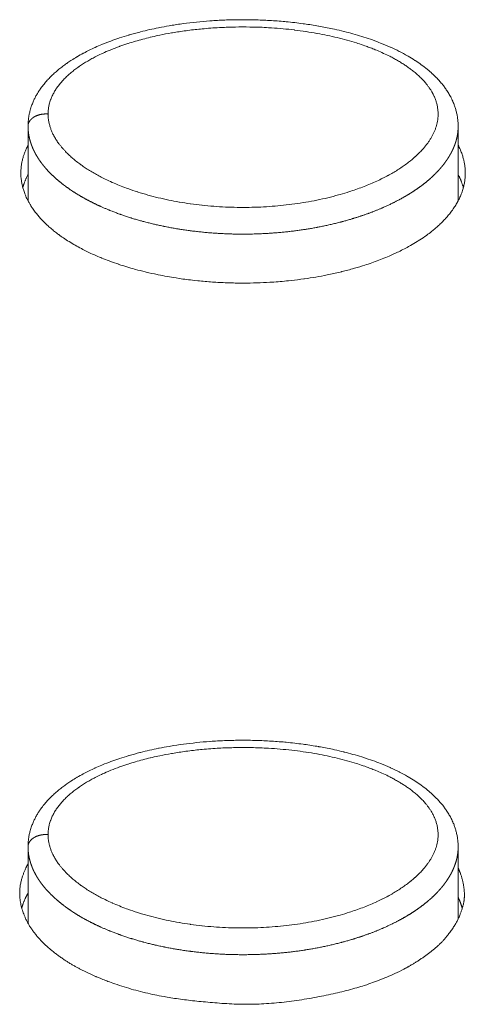
# Model space of a CAD drawing. Units: millimetres. Extents: x -283 to 3357, y -1635 to 3736.
# Drawn here: x 1306 to 1318, y -259 to -232 of the extents above; entities that cross this region are included whole.
import ezdxf

# ---------------------------------------------------------------- set-up
doc = ezdxf.new("R2010")
doc.units = ezdxf.units.MM
doc.header["$LTSCALE"] = 254
doc.layers.add('Visible Edges(A H Standard)', color=7, linetype='Continuous', lineweight=0)
doc.layers.add('Visible Tangent Edges(A H Standard)', color=7, linetype='Continuous', lineweight=0)

msp = doc.modelspace()

# ---------------------------------------------------------------- linework, layer by layer
at = {"layer": 'Visible Edges(A H Standard)', "color": 0, "lineweight": 0}
for p, q in [((1305.874, -237.002), (1305.874, -234.918)), ((1317.874, -237), (1317.874, -234.918)), ((1305.874, -257.168), (1305.874, -255.03)), ((1317.874, -257.05), (1317.874, -255.03))]:
    msp.add_line(p, q, dxfattribs=at)
at = {"layer": 'Visible Edges(A H Standard)', "color": 0, "lineweight": 0, "flags": 128}
for points in [[(1305.874, -234.918), (1305.874, -234.885, -0.030264), (1305.884, -234.739), (1305.887, -234.713, -0.013621), (1305.901, -234.62, -0.013406), (1305.92, -234.529), (1305.926, -234.506, -0.026628), (1305.965, -234.372), (1305.975, -234.346, -0.017077), (1306.016, -234.241), (1306.018, -234.236, -0.013417), (1306.061, -234.144), (1306.061, -234.143, -0.012787), (1306.109, -234.053), (1306.109, -234.053, -0.012143), (1306.161, -233.966, -0.011632), (1306.217, -233.881), (1306.231, -233.861, -0.021283), (1306.323, -233.741), (1306.341, -233.719, -0.014239), (1306.435, -233.611), (1306.438, -233.609, -0.012054), (1306.533, -233.512, -0.011257), (1306.632, -233.419, -0.010456), (1306.735, -233.331), (1306.735, -233.331, -0.00966), (1306.842, -233.247), (1306.842, -233.247, -0.008875), (1306.952, -233.167), (1306.955, -233.165, -0.008933), (1307.073, -233.086), (1307.086, -233.077, -0.011023), (1307.234, -232.986), (1307.244, -232.98, -0.010074), (1307.416, -232.883), (1307.427, -232.877, -0.009069), (1307.582, -232.799, -0.006361), (1307.738, -232.724), (1307.749, -232.719, -0.0098), (1307.931, -232.64), (1307.956, -232.63, -0.008983), (1308.182, -232.542, -0.007883), (1308.412, -232.461), (1308.425, -232.456, -0.009223), (1308.683, -232.375), (1308.699, -232.371, -0.00853), (1308.991, -232.29), (1309.014, -232.284, -0.007892), (1309.264, -232.224, -0.005142), (1309.515, -232.171), (1309.529, -232.168, -0.008467), (1309.811, -232.116), (1309.849, -232.11, -0.008044), (1310.208, -232.055), (1310.208, -232.055, -0.007642), (1310.571, -232.012), (1310.575, -232.012, -0.007702), (1310.947, -231.979), (1310.958, -231.978, -0.008096), (1311.353, -231.956), (1311.36, -231.956, -0.007941), (1311.769, -231.946), (1311.771, -231.946, -0.008046), (1312.185, -231.95), (1312.19, -231.95, -0.008352), (1312.612, -231.967), (1312.615, -231.967, -0.008549), (1313.041, -231.999), (1313.077, -232.002, -0.011368), (1313.548, -232.057), (1313.585, -232.062, -0.008925), (1313.98, -232.123), (1313.987, -232.125, -0.009575), (1314.365, -232.198), (1314.421, -232.21, -0.009508), (1314.685, -232.272), (1314.693, -232.274, -0.004599), (1314.94, -232.339), (1314.94, -232.339, -0.010032), (1315.184, -232.412), (1315.185, -232.412, -0.005356), (1315.426, -232.491, -0.011549), (1315.663, -232.579), (1315.711, -232.598, -0.011795), (1315.978, -232.71), (1315.987, -232.714, -0.011742), (1316.23, -232.83), (1316.235, -232.833, -0.013199), (1316.462, -232.955), (1316.475, -232.963, -0.013469), (1316.668, -233.081), (1316.677, -233.087, -0.012751), (1316.846, -233.203), (1316.846, -233.203, -0.01429), (1317.009, -233.328), (1317.019, -233.337, -0.01582), (1317.153, -233.453), (1317.162, -233.461, -0.012833), (1317.272, -233.569), (1317.285, -233.582, -0.014941), (1317.366, -233.67, -0.007944), (1317.442, -233.762, -0.016979), (1317.514, -233.858), (1317.526, -233.874, -0.01432), (1317.595, -233.978, -0.015169), (1317.658, -234.087), (1317.665, -234.101, -0.021448), (1317.723, -234.22), (1317.729, -234.235, -0.014108), (1317.767, -234.328, -0.014403), (1317.799, -234.424), (1317.799, -234.425, -0.01454), (1317.826, -234.525), (1317.826, -234.525, -0.014815), (1317.848, -234.626), (1317.848, -234.626, -0.015222), (1317.863, -234.729), (1317.864, -234.736, -0.015765), (1317.871, -234.826), (1317.872, -234.833, -0.012253), (1317.874, -234.911), (1317.874, -234.918)], [(1305.674, -236.225), (1305.674, -236.221, -0.008103), (1305.675, -236.18, -0.005571), (1305.676, -236.139), (1305.677, -236.134, -0.010927), (1305.681, -236.084, -0.005386), (1305.686, -236.033), (1305.686, -236.033, -0.010593), (1305.693, -235.983), (1305.695, -235.973, -0.009213), (1305.705, -235.918), (1305.705, -235.916, -0.007702), (1305.716, -235.867, -0.007624), (1305.729, -235.818), (1305.729, -235.817, -0.007546), (1305.742, -235.769), (1305.743, -235.765, -0.007), (1305.756, -235.726, -0.004945), (1305.769, -235.688), (1305.769, -235.687, -0.007354), (1305.784, -235.647, -0.004855), (1305.8, -235.608), (1305.801, -235.604, -0.009315), (1305.821, -235.557), (1305.823, -235.554, -0.006038), (1305.847, -235.503, -0.008378), (1305.872, -235.453), (1305.874, -235.449), (1305.874, -235.449)], [(1317.874, -235.449, -0.018441), (1317.935, -235.575), (1317.938, -235.584, -0.020595), (1317.982, -235.698), (1317.985, -235.706, -0.0155), (1318.016, -235.807), (1318.017, -235.811, -0.016132), (1318.04, -235.907, -0.013799), (1318.057, -236.005), (1318.059, -236.021, -0.026033), (1318.071, -236.146, -0.01373), (1318.073, -236.272), (1318.073, -236.273, -0.02764), (1318.064, -236.399), (1318.06, -236.43, -0.021605), (1318.042, -236.538, -0.013581), (1318.016, -236.644), (1318.014, -236.654, -0.025419), (1317.974, -236.777), (1317.96, -236.813, -0.020768), (1317.912, -236.924, -0.011), (1317.857, -237.032), (1317.854, -237.036, -0.020342), (1317.788, -237.149), (1317.774, -237.17, -0.01585), (1317.692, -237.288), (1317.69, -237.291, -0.013214), (1317.607, -237.397, -0.012069), (1317.518, -237.499), (1317.516, -237.501, -0.012391), (1317.42, -237.602), (1317.396, -237.626, -0.014704), (1317.303, -237.713), (1317.298, -237.717, -0.004809), (1317.21, -237.793, -0.010779), (1317.12, -237.867), (1317.099, -237.883, -0.010851), (1316.962, -237.985), (1316.942, -237.999, -0.014354), (1316.761, -238.119), (1316.731, -238.138, -0.012066), (1316.545, -238.249), (1316.528, -238.258, -0.008109), (1316.373, -238.342, -0.006927), (1316.215, -238.422), (1316.18, -238.439, -0.012793), (1315.948, -238.544), (1315.9, -238.564, -0.007824), (1315.707, -238.642), (1315.706, -238.643, -0.006118), (1315.513, -238.715, -0.00691), (1315.318, -238.782), (1315.273, -238.796, -0.010625), (1314.986, -238.884), (1314.965, -238.89, -0.008165), (1314.631, -238.978), (1314.622, -238.98, -0.010164), (1314.267, -239.06), (1314.224, -239.069, -0.008375), (1313.906, -239.128, -0.006383), (1313.587, -239.178), (1313.571, -239.18, -0.009116), (1313.219, -239.224), (1313.143, -239.232, -0.011276), (1312.675, -239.271), (1312.622, -239.275, -0.007713), (1312.258, -239.291, -0.006776), (1311.893, -239.297), (1311.865, -239.297, -0.009985), (1311.445, -239.29), (1311.422, -239.289, -0.007539), (1311.016, -239.268, -0.009098), (1310.61, -239.233), (1310.511, -239.223, -0.01256), (1310.09, -239.168), (1310.006, -239.155, -0.005821), (1309.754, -239.113, -0.005803), (1309.503, -239.065), (1309.476, -239.059, -0.009093), (1309.173, -238.992), (1309.141, -238.984, -0.007469), (1308.872, -238.915), (1308.849, -238.909, -0.007536), (1308.629, -238.845, -0.005505), (1308.41, -238.775), (1308.405, -238.774, -0.009031), (1308.178, -238.694), (1308.136, -238.679, -0.008585), (1307.929, -238.598), (1307.905, -238.588, -0.006599), (1307.748, -238.521, -0.005958), (1307.592, -238.45, -0.007441), (1307.438, -238.375), (1307.407, -238.359, -0.011165), (1307.234, -238.266, -0.006565), (1307.065, -238.168), (1307.064, -238.167, -0.013414), (1306.897, -238.061), (1306.862, -238.038, -0.01064), (1306.732, -237.946), (1306.723, -237.939, -0.008479), (1306.615, -237.856, -0.009184), (1306.51, -237.769), (1306.51, -237.769, -0.009781), (1306.408, -237.679), (1306.394, -237.666, -0.016795), (1306.272, -237.546), (1306.254, -237.526, -0.01195), (1306.174, -237.438, -0.009862), (1306.099, -237.346), (1306.094, -237.341, -0.016915), (1306.015, -237.233), (1306, -237.211, -0.015042), (1305.94, -237.118), (1305.934, -237.108, -0.01057), (1305.891, -237.033, -0.011213), (1305.851, -236.956), (1305.84, -236.935, -0.024836), (1305.787, -236.811), (1305.782, -236.797, -0.013525), (1305.746, -236.69, -0.018935), (1305.716, -236.581), (1305.713, -236.568, -0.016517), (1305.695, -236.473, -0.013549), (1305.682, -236.377), (1305.68, -236.365, -0.025869), (1305.674, -236.245), (1305.674, -236.228), (1305.674, -236.225)], [(1305.874, -236.267, 0.00351), (1305.861, -236.292), (1305.859, -236.296, 0.006244), (1305.842, -236.331), (1305.839, -236.336, 0.00414), (1305.827, -236.363), (1305.827, -236.364, 0.003585), (1305.816, -236.388, 0.003655), (1305.805, -236.413, 0.003709), (1305.795, -236.437), (1305.793, -236.444, 0.007682), (1305.778, -236.481), (1305.774, -236.492, 0.00665), (1305.762, -236.526), (1305.761, -236.529, 0.003687), (1305.752, -236.556, 0.004859), (1305.743, -236.584), (1305.742, -236.59, 0.007279), (1305.73, -236.629), (1305.729, -236.633), (1305.729, -236.633)], [(1318.019, -236.636), (1318.017, -236.628, 0.009873), (1318.002, -236.578), (1317.999, -236.569, 0.00555), (1317.99, -236.538, 0.00394), (1317.979, -236.508), (1317.978, -236.504, 0.008093), (1317.964, -236.465), (1317.961, -236.458, 0.00437), (1317.95, -236.432), (1317.95, -236.431, 0.003882), (1317.94, -236.406), (1317.94, -236.405, 0.003734), (1317.93, -236.382), (1317.929, -236.382, 0.003222), (1317.919, -236.36, 0.003279), (1317.909, -236.338), (1317.908, -236.336, 0.004072), (1317.896, -236.31), (1317.894, -236.306, 0.005975), (1317.876, -236.271), (1317.874, -236.267), (1317.874, -236.267)], [(1305.874, -255.03), (1305.874, -254.997, -0.030264), (1305.884, -254.851), (1305.887, -254.825, -0.013621), (1305.901, -254.733, -0.013406), (1305.92, -254.641), (1305.926, -254.618, -0.026628), (1305.965, -254.484), (1305.975, -254.458, -0.017077), (1306.016, -254.353), (1306.018, -254.348, -0.013417), (1306.061, -254.256), (1306.061, -254.256, -0.012787), (1306.109, -254.166), (1306.109, -254.165, -0.012143), (1306.161, -254.078, -0.011632), (1306.217, -253.994), (1306.231, -253.973, -0.021283), (1306.323, -253.853), (1306.341, -253.831, -0.014239), (1306.435, -253.724), (1306.438, -253.721, -0.012054), (1306.533, -253.624, -0.011257), (1306.632, -253.532, -0.010456), (1306.735, -253.444), (1306.735, -253.444, -0.00966), (1306.842, -253.36), (1306.842, -253.36, -0.008875), (1306.952, -253.28), (1306.955, -253.278, -0.008933), (1307.073, -253.198), (1307.086, -253.189, -0.011023), (1307.234, -253.098), (1307.244, -253.092, -0.010074), (1307.416, -252.995), (1307.427, -252.99, -0.009069), (1307.582, -252.911, -0.006361), (1307.738, -252.837), (1307.749, -252.831, -0.0098), (1307.931, -252.753), (1307.956, -252.742, -0.008983), (1308.182, -252.654, -0.007883), (1308.412, -252.573), (1308.425, -252.569, -0.009223), (1308.683, -252.488), (1308.699, -252.483, -0.00853), (1308.991, -252.403), (1309.014, -252.397, -0.007892), (1309.264, -252.337, -0.005142), (1309.515, -252.283), (1309.529, -252.28, -0.008467), (1309.811, -252.228), (1309.849, -252.222, -0.008044), (1310.208, -252.168), (1310.208, -252.168, -0.007642), (1310.571, -252.125), (1310.575, -252.124, -0.007702), (1310.947, -252.091), (1310.958, -252.091, -0.008096), (1311.353, -252.069), (1311.36, -252.068, -0.007941), (1311.769, -252.059), (1311.771, -252.058, -0.008046), (1312.185, -252.062), (1312.19, -252.062, -0.008352), (1312.612, -252.079), (1312.615, -252.079, -0.008549), (1313.041, -252.111), (1313.077, -252.115, -0.011368), (1313.548, -252.169), (1313.585, -252.174, -0.008925), (1313.98, -252.236), (1313.987, -252.237, -0.009575), (1314.365, -252.31), (1314.421, -252.322, -0.009508), (1314.685, -252.384), (1314.693, -252.386, -0.004599), (1314.94, -252.451), (1314.94, -252.452, -0.010032), (1315.184, -252.524), (1315.185, -252.524, -0.005356), (1315.426, -252.603, -0.011549), (1315.663, -252.691), (1315.711, -252.71, -0.011795), (1315.978, -252.822), (1315.987, -252.826, -0.011742), (1316.23, -252.942), (1316.235, -252.945, -0.013199), (1316.462, -253.068), (1316.475, -253.075, -0.013469), (1316.668, -253.194), (1316.677, -253.199, -0.012751), (1316.846, -253.315), (1316.846, -253.316, -0.01429), (1317.009, -253.441), (1317.019, -253.449, -0.01582), (1317.153, -253.566), (1317.162, -253.573, -0.012833), (1317.272, -253.682), (1317.285, -253.694, -0.014941), (1317.366, -253.782, -0.007944), (1317.442, -253.874, -0.016979), (1317.514, -253.97), (1317.526, -253.986, -0.01432), (1317.595, -254.091, -0.015169), (1317.658, -254.199), (1317.665, -254.213, -0.021448), (1317.723, -254.333), (1317.729, -254.347, -0.014108), (1317.767, -254.441, -0.014403), (1317.799, -254.536), (1317.799, -254.537, -0.01454), (1317.826, -254.637), (1317.826, -254.637, -0.014815), (1317.848, -254.738), (1317.848, -254.739, -0.015222), (1317.863, -254.841), (1317.864, -254.848, -0.015765), (1317.871, -254.939), (1317.872, -254.945, -0.012253), (1317.874, -255.023), (1317.874, -255.03)]]:
    msp.add_lwpolyline(points, format="xyb", dxfattribs=at)
at = {"layer": 'Visible Edges(A H Standard)', "color": 0, "lineweight": 0}
msp.add_open_spline([(1305.874, -255.507), (1305.743, -255.733), (1305.605, -256.328), (1305.767, -257.041), (1306.249, -257.707), (1306.999, -258.284), (1307.816, -258.686), (1308.2, -258.823), (1308.919, -259.077), (1310.338, -259.337), (1312.41, -259.476), (1314.549, -259.132), (1315.284, -258.893), (1315.679, -258.763), (1316.53, -258.378), (1317.325, -257.817), (1317.736, -257.307), (1317.921, -256.968), (1318.077, -256.453), (1317.987, -255.856), (1317.874, -255.625)], degree=2, knots=[0, 0, 0, 1, 2, 3, 4, 5, 6, 6, 7, 8, 9, 10, 10, 11, 12, 13, 14, 15, 16, 17, 17, 17], dxfattribs=at)
for points in [[(1305.874, -256.325), (1305.81, -256.438), (1305.724, -256.651), (1305.698, -256.747)], [(1317.988, -256.747), (1317.971, -256.685), (1317.917, -256.533), (1317.874, -256.444)]]:
    msp.add_open_spline(points, degree=2, dxfattribs=at)
at = {"layer": 'Visible Tangent Edges(A H Standard)', "color": 0, "lineweight": 0, "flags": 128}
for points in [[(1306.434, -234.579), (1306.434, -234.575, -0.015205), (1306.436, -234.507, -0.014904), (1306.442, -234.44), (1306.444, -234.423, -0.028729), (1306.463, -234.324), (1306.468, -234.303, -0.027753), (1306.505, -234.181), (1306.507, -234.175, -0.022585), (1306.551, -234.069), (1306.552, -234.068, -0.019384), (1306.603, -233.968, -0.017891), (1306.663, -233.872), (1306.663, -233.871, -0.016461), (1306.73, -233.778), (1306.731, -233.777, -0.015139), (1306.805, -233.687), (1306.805, -233.686, -0.013951), (1306.886, -233.599), (1306.886, -233.598, -0.012919), (1306.973, -233.514), (1306.977, -233.51, -0.013424), (1307.076, -233.423), (1307.079, -233.42, -0.010925), (1307.181, -233.339, -0.010042), (1307.286, -233.263), (1307.287, -233.262, -0.009257), (1307.396, -233.189), (1307.397, -233.188, -0.008565), (1307.51, -233.118), (1307.51, -233.118, -0.007962), (1307.627, -233.05), (1307.628, -233.05, -0.007478), (1307.747, -232.986), (1307.764, -232.977, -0.010473), (1307.921, -232.901), (1307.95, -232.887, -0.011639), (1308.168, -232.792), (1308.186, -232.784, -0.010476), (1308.426, -232.692), (1308.439, -232.687, -0.008504), (1308.656, -232.613), (1308.664, -232.611, -0.006869), (1308.869, -232.547, -0.006541), (1309.076, -232.49), (1309.076, -232.49, -0.006216), (1309.286, -232.437), (1309.287, -232.437, -0.005979), (1309.499, -232.389), (1309.553, -232.377, -0.010905), (1309.875, -232.316), (1309.901, -232.312, -0.00738), (1310.276, -232.254), (1310.287, -232.253, -0.01066), (1310.687, -232.206), (1310.728, -232.202, -0.010192), (1311.212, -232.166), (1311.255, -232.164, -0.009878), (1311.658, -232.151, -0.006369), (1312.06, -232.15), (1312.101, -232.15, -0.013259), (1312.584, -232.169), (1312.667, -232.174, -0.006841), (1312.989, -232.199), (1312.99, -232.199, -0.00702), (1313.31, -232.233), (1313.312, -232.234, -0.007255), (1313.628, -232.276), (1313.637, -232.278, -0.007482), (1313.934, -232.327), (1313.942, -232.328, -0.007123), (1314.221, -232.383), (1314.222, -232.383, -0.007627), (1314.498, -232.446), (1314.499, -232.446, -0.008212), (1314.771, -232.517), (1314.773, -232.517, -0.008887), (1315.04, -232.596), (1315.074, -232.607, -0.009706), (1315.27, -232.673), (1315.303, -232.685, -0.005185), (1315.431, -232.732, -0.005357), (1315.558, -232.783), (1315.578, -232.791, -0.009632), (1315.745, -232.863), (1315.794, -232.885, -0.012311), (1315.964, -232.967), (1315.992, -232.982, -0.006751), (1316.102, -233.04), (1316.102, -233.04, -0.007162), (1316.21, -233.101), (1316.21, -233.101, -0.007653), (1316.314, -233.165), (1316.317, -233.167, -0.0082), (1316.413, -233.229, -0.007879), (1316.507, -233.295), (1316.522, -233.305, -0.01391), (1316.622, -233.382), (1316.623, -233.383, -0.007385), (1316.717, -233.462), (1316.718, -233.462, -0.016196), (1316.808, -233.545), (1316.809, -233.546, -0.008674), (1316.893, -233.631), (1316.894, -233.632, -0.019149), (1316.972, -233.72), (1316.985, -233.736, -0.010473), (1317.032, -233.797), (1317.032, -233.798, -0.011015), (1317.077, -233.86), (1317.077, -233.86, -0.011668), (1317.118, -233.924, -0.012187), (1317.156, -233.989), (1317.162, -234, -0.022863), (1317.207, -234.091), (1317.212, -234.103, -0.020319), (1317.249, -234.197), (1317.249, -234.197, -0.02056), (1317.278, -234.294), (1317.278, -234.294, -0.020905), (1317.298, -234.392), (1317.298, -234.392, -0.021273), (1317.31, -234.492, -0.021643), (1317.314, -234.592), (1317.314, -234.594, -0.022017), (1317.309, -234.69), (1317.308, -234.694, -0.020356), (1317.297, -234.78), (1317.296, -234.782, -0.01685), (1317.279, -234.861, -0.016017), (1317.257, -234.939), (1317.257, -234.939, -0.015169), (1317.23, -235.016), (1317.23, -235.017, -0.014325), (1317.198, -235.092), (1317.198, -235.093, -0.013504), (1317.161, -235.168), (1317.161, -235.169, -0.012721), (1317.12, -235.243), (1317.12, -235.243, -0.011986), (1317.074, -235.316), (1317.074, -235.317, -0.011304), (1317.025, -235.388), (1317.024, -235.389, -0.010677), (1316.971, -235.459), (1316.971, -235.46, -0.010229), (1316.914, -235.529), (1316.899, -235.547, -0.018714), (1316.806, -235.648), (1316.79, -235.664, -0.014717), (1316.672, -235.775), (1316.669, -235.778, -0.012763), (1316.551, -235.878), (1316.548, -235.881, -0.010517), (1316.43, -235.971, -0.009765), (1316.309, -236.057), (1316.309, -236.057, -0.009054), (1316.183, -236.139), (1316.183, -236.14, -0.008394), (1316.053, -236.218), (1316.052, -236.218, -0.007772), (1315.919, -236.293), (1315.916, -236.295, -0.007721), (1315.775, -236.368), (1315.767, -236.372, -0.008295), (1315.607, -236.449), (1315.602, -236.452, -0.00778), (1315.428, -236.529), (1315.427, -236.529, -0.007327), (1315.25, -236.601), (1315.249, -236.601, -0.006926), (1315.068, -236.669), (1315.068, -236.669, -0.006626), (1314.884, -236.732), (1314.844, -236.745, -0.011388), (1314.578, -236.826), (1314.538, -236.837, -0.009008), (1314.237, -236.915, -0.008612), (1313.934, -236.982), (1313.933, -236.983, -0.008258), (1313.625, -237.04), (1313.625, -237.04, -0.007958), (1313.314, -237.088), (1313.314, -237.088, -0.00771), (1313.001, -237.126), (1313, -237.126, -0.00751), (1312.686, -237.154), (1312.685, -237.154, -0.007448), (1312.368, -237.174), (1312.365, -237.174, -0.007581), (1312.041, -237.184), (1312.039, -237.184, -0.00758), (1311.711, -237.184), (1311.711, -237.184, -0.007621), (1311.382, -237.174), (1311.382, -237.174, -0.0077), (1311.054, -237.154), (1311.054, -237.154, -0.007822), (1310.728, -237.124), (1310.725, -237.123, -0.007986), (1310.407, -237.084), (1310.4, -237.083, -0.007916), (1310.097, -237.036), (1310.093, -237.035, -0.007863), (1309.799, -236.979), (1309.799, -236.979, -0.00825), (1309.508, -236.914), (1309.507, -236.914, -0.00871), (1309.22, -236.84), (1309.219, -236.84, -0.009248), (1308.937, -236.756), (1308.935, -236.755, -0.00987), (1308.66, -236.662), (1308.623, -236.648, -0.010621), (1308.424, -236.572, -0.005198), (1308.229, -236.489), (1308.225, -236.488, -0.013118), (1308.025, -236.394), (1307.986, -236.375, -0.007157), (1307.852, -236.306), (1307.851, -236.305, -0.00757), (1307.72, -236.232), (1307.719, -236.232, -0.008073), (1307.592, -236.156), (1307.587, -236.153, -0.008646), (1307.471, -236.078, -0.008193), (1307.356, -235.999), (1307.351, -235.995, -0.012234), (1307.229, -235.904), (1307.203, -235.883, -0.013469), (1307.104, -235.8), (1307.103, -235.8, -0.007146), (1307.01, -235.714), (1307.009, -235.714, -0.015672), (1306.921, -235.626), (1306.906, -235.61, -0.008527), (1306.851, -235.549), (1306.851, -235.549, -0.008957), (1306.798, -235.487, -0.009343), (1306.748, -235.423), (1306.736, -235.408, -0.020633), (1306.668, -235.31), (1306.653, -235.286, -0.019704), (1306.596, -235.188), (1306.592, -235.18, -0.015971), (1306.55, -235.095), (1306.55, -235.094, -0.016408), (1306.514, -235.008), (1306.514, -235.007, -0.017018), (1306.485, -234.92), (1306.485, -234.919, -0.017737), (1306.462, -234.831), (1306.462, -234.83, -0.018554), (1306.445, -234.741), (1306.445, -234.735, -0.019474), (1306.436, -234.657), (1306.436, -234.652, -0.015241), (1306.434, -234.585), (1306.434, -234.579)], [(1306.434, -254.691), (1306.434, -254.687, -0.015205), (1306.436, -254.62, -0.014904), (1306.442, -254.553), (1306.444, -254.536, -0.028729), (1306.463, -254.436), (1306.468, -254.415, -0.027753), (1306.505, -254.293), (1306.507, -254.287, -0.022585), (1306.551, -254.181), (1306.552, -254.18, -0.019384), (1306.603, -254.08, -0.017891), (1306.663, -253.984), (1306.663, -253.983, -0.016461), (1306.73, -253.89), (1306.731, -253.89, -0.015139), (1306.805, -253.799), (1306.805, -253.798, -0.013951), (1306.886, -253.711), (1306.886, -253.71, -0.012919), (1306.973, -253.626), (1306.977, -253.622, -0.013424), (1307.076, -253.535), (1307.079, -253.532, -0.010925), (1307.181, -253.452, -0.010042), (1307.286, -253.375), (1307.287, -253.375, -0.009257), (1307.396, -253.301), (1307.397, -253.301, -0.008565), (1307.51, -253.23), (1307.51, -253.23, -0.007962), (1307.627, -253.163), (1307.628, -253.162, -0.007478), (1307.747, -253.098), (1307.764, -253.09, -0.010473), (1307.921, -253.013), (1307.95, -252.999, -0.011639), (1308.168, -252.904), (1308.186, -252.897, -0.010476), (1308.426, -252.804), (1308.439, -252.8, -0.008504), (1308.656, -252.725), (1308.664, -252.723, -0.006869), (1308.869, -252.66, -0.006541), (1309.076, -252.602), (1309.076, -252.602, -0.006216), (1309.286, -252.549), (1309.287, -252.549, -0.005979), (1309.499, -252.501), (1309.553, -252.489, -0.010905), (1309.875, -252.428), (1309.901, -252.424, -0.00738), (1310.276, -252.366), (1310.287, -252.365, -0.01066), (1310.687, -252.318), (1310.728, -252.315, -0.010192), (1311.212, -252.279), (1311.255, -252.276, -0.009878), (1311.658, -252.263, -0.006369), (1312.06, -252.262), (1312.101, -252.263, -0.013259), (1312.584, -252.281), (1312.667, -252.286, -0.006841), (1312.989, -252.312), (1312.99, -252.312, -0.00702), (1313.31, -252.346), (1313.312, -252.346, -0.007255), (1313.628, -252.389), (1313.637, -252.39, -0.007482), (1313.934, -252.439), (1313.942, -252.44, -0.007123), (1314.221, -252.495), (1314.222, -252.495, -0.007627), (1314.498, -252.558), (1314.499, -252.558, -0.008212), (1314.771, -252.629), (1314.773, -252.629, -0.008887), (1315.04, -252.708), (1315.074, -252.719, -0.009706), (1315.27, -252.785), (1315.303, -252.797, -0.005185), (1315.431, -252.845, -0.005357), (1315.558, -252.895), (1315.578, -252.903, -0.009632), (1315.745, -252.975), (1315.794, -252.997, -0.012311), (1315.964, -253.079), (1315.992, -253.094, -0.006751), (1316.102, -253.152), (1316.102, -253.153, -0.007162), (1316.21, -253.213), (1316.21, -253.214, -0.007653), (1316.314, -253.277), (1316.317, -253.279, -0.0082), (1316.413, -253.341, -0.007879), (1316.507, -253.407), (1316.522, -253.418, -0.01391), (1316.622, -253.494), (1316.623, -253.495, -0.007385), (1316.717, -253.574), (1316.718, -253.575, -0.016196), (1316.808, -253.657), (1316.809, -253.658, -0.008674), (1316.893, -253.744), (1316.894, -253.744, -0.019149), (1316.972, -253.833), (1316.985, -253.849, -0.010473), (1317.032, -253.91), (1317.032, -253.91, -0.011015), (1317.077, -253.972), (1317.077, -253.972, -0.011668), (1317.118, -254.036, -0.012187), (1317.156, -254.101), (1317.162, -254.112, -0.022863), (1317.207, -254.203), (1317.212, -254.215, -0.020319), (1317.249, -254.309), (1317.249, -254.31, -0.02056), (1317.278, -254.406), (1317.278, -254.406, -0.020905), (1317.298, -254.504), (1317.298, -254.505, -0.021273), (1317.31, -254.604, -0.021643), (1317.314, -254.704), (1317.314, -254.706, -0.022017), (1317.309, -254.802), (1317.308, -254.807, -0.020356), (1317.297, -254.892), (1317.296, -254.895, -0.01685), (1317.279, -254.973, -0.016017), (1317.257, -255.051), (1317.257, -255.051, -0.015169), (1317.23, -255.128), (1317.23, -255.129, -0.014325), (1317.198, -255.205), (1317.198, -255.205, -0.013504), (1317.161, -255.28), (1317.161, -255.281, -0.012721), (1317.12, -255.355), (1317.12, -255.355, -0.011986), (1317.074, -255.428), (1317.074, -255.429, -0.011304), (1317.025, -255.501), (1317.024, -255.501, -0.010677), (1316.971, -255.572), (1316.971, -255.572, -0.010229), (1316.914, -255.641), (1316.899, -255.659, -0.018714), (1316.806, -255.76), (1316.79, -255.776, -0.014717), (1316.672, -255.888), (1316.669, -255.89, -0.012763), (1316.551, -255.991), (1316.548, -255.993, -0.010517), (1316.43, -256.083, -0.009765), (1316.309, -256.169), (1316.309, -256.169, -0.009054), (1316.183, -256.251), (1316.183, -256.252, -0.008394), (1316.053, -256.33), (1316.052, -256.331, -0.007772), (1315.919, -256.405), (1315.916, -256.407, -0.007721), (1315.775, -256.481), (1315.767, -256.485, -0.008295), (1315.607, -256.561), (1315.602, -256.564, -0.00778), (1315.428, -256.641), (1315.427, -256.641, -0.007327), (1315.25, -256.713), (1315.249, -256.714, -0.006926), (1315.068, -256.781), (1315.068, -256.781, -0.006626), (1314.884, -256.844), (1314.844, -256.857, -0.011388), (1314.578, -256.938), (1314.538, -256.949, -0.009008), (1314.237, -257.027, -0.008612), (1313.934, -257.095), (1313.933, -257.095, -0.008258), (1313.625, -257.152), (1313.625, -257.152, -0.007958), (1313.314, -257.2), (1313.314, -257.2, -0.00771), (1313.001, -257.238), (1313, -257.238, -0.00751), (1312.686, -257.267), (1312.685, -257.267, -0.007448), (1312.368, -257.286), (1312.365, -257.286, -0.007581), (1312.041, -257.296), (1312.039, -257.296, -0.00758), (1311.711, -257.296), (1311.711, -257.296, -0.007621), (1311.382, -257.286), (1311.382, -257.286, -0.0077), (1311.054, -257.266), (1311.054, -257.266, -0.007822), (1310.728, -257.236), (1310.725, -257.236, -0.007986), (1310.407, -257.196), (1310.4, -257.195, -0.007916), (1310.097, -257.148), (1310.093, -257.147, -0.007863), (1309.799, -257.092), (1309.799, -257.091, -0.00825), (1309.508, -257.027), (1309.507, -257.026, -0.00871), (1309.22, -256.952), (1309.219, -256.952, -0.009248), (1308.937, -256.868), (1308.935, -256.868, -0.00987), (1308.66, -256.774), (1308.623, -256.761, -0.010621), (1308.424, -256.684, -0.005198), (1308.229, -256.601), (1308.225, -256.6, -0.013118), (1308.025, -256.506), (1307.986, -256.487, -0.007157), (1307.852, -256.418), (1307.851, -256.417, -0.00757), (1307.72, -256.345), (1307.719, -256.344, -0.008073), (1307.592, -256.268), (1307.587, -256.266, -0.008646), (1307.471, -256.19, -0.008193), (1307.356, -256.112), (1307.351, -256.108, -0.012234), (1307.229, -256.016), (1307.203, -255.995, -0.013469), (1307.104, -255.913), (1307.103, -255.912, -0.007146), (1307.01, -255.827), (1307.009, -255.826, -0.015672), (1306.921, -255.738), (1306.906, -255.722, -0.008527), (1306.851, -255.662), (1306.851, -255.661, -0.008957), (1306.798, -255.599, -0.009343), (1306.748, -255.536), (1306.736, -255.52, -0.020633), (1306.668, -255.422), (1306.653, -255.398, -0.019704), (1306.596, -255.3), (1306.592, -255.292, -0.015971), (1306.55, -255.207), (1306.55, -255.207, -0.016408), (1306.514, -255.12), (1306.514, -255.12, -0.017018), (1306.485, -255.032), (1306.485, -255.032, -0.017737), (1306.462, -254.943), (1306.462, -254.943, -0.018554), (1306.445, -254.854), (1306.445, -254.848, -0.019474), (1306.436, -254.77), (1306.436, -254.764, -0.015241), (1306.434, -254.697), (1306.434, -254.691)]]:
    msp.add_lwpolyline(points, format="xyb", dxfattribs=at)
at = {"layer": 'Visible Tangent Edges(A H Standard)', "color": 0, "lineweight": 0}
for points in [[(1306.434, -234.579), (1306.383, -234.575), (1306.278, -234.581), (1306.173, -234.603), (1306.081, -234.639), (1306.042, -234.662), (1306.005, -234.684), (1305.942, -234.742), (1305.907, -234.795), (1305.89, -234.83), (1305.874, -234.883), (1305.874, -234.918)], [(1306.434, -254.691), (1306.383, -254.687), (1306.278, -254.693), (1306.173, -254.715), (1306.081, -254.751), (1306.042, -254.775), (1306.005, -254.797), (1305.942, -254.854), (1305.907, -254.907), (1305.89, -254.943), (1305.874, -254.995), (1305.874, -255.03)]]:
    msp.add_open_spline(points, degree=2, knots=[0, 0, 0, 1, 2, 3, 4, 4, 5, 6, 7, 8, 9, 9, 9], dxfattribs=at)
for points, weights in [([(1305.874, -234.918), (1305.874, -234.921), (1305.874, -234.955), (1305.874, -234.989), (1305.878, -235.022), (1305.879, -235.037), (1305.881, -235.052), (1305.886, -235.11), (1305.896, -235.167), (1305.906, -235.223), (1305.92, -235.279), (1305.92, -235.279), (1305.921, -235.28), (1305.935, -235.336), (1305.953, -235.391), (1305.953, -235.391), (1305.953, -235.391), (1305.972, -235.447), (1305.994, -235.501), (1305.995, -235.506), (1305.997, -235.51), (1306.016, -235.556), (1306.037, -235.6), (1306.059, -235.644), (1306.082, -235.687), (1306.082, -235.687), (1306.082, -235.688), (1306.106, -235.731), (1306.132, -235.773), (1306.134, -235.777), (1306.137, -235.782), (1306.162, -235.823), (1306.189, -235.862), (1306.217, -235.902), (1306.245, -235.941), (1306.253, -235.951), (1306.26, -235.961), (1306.304, -236.019), (1306.352, -236.075), (1306.36, -236.084), (1306.368, -236.094), (1306.433, -236.168), (1306.502, -236.238), (1306.503, -236.238), (1306.503, -236.239), (1306.574, -236.309), (1306.648, -236.375), (1306.649, -236.376), (1306.649, -236.376), (1306.725, -236.443), (1306.804, -236.506), (1306.807, -236.509), (1306.81, -236.511), (1306.884, -236.57), (1306.96, -236.624), (1306.963, -236.627), (1306.967, -236.629), (1307.036, -236.679), (1307.107, -236.726), (1307.179, -236.773), (1307.251, -236.817), (1307.324, -236.862), (1307.398, -236.904), (1307.399, -236.904), (1307.399, -236.904), (1307.473, -236.947), (1307.549, -236.987), (1307.549, -236.987), (1307.549, -236.987), (1307.626, -237.027), (1307.703, -237.065), (1307.703, -237.065), (1307.703, -237.065), (1307.78, -237.103), (1307.859, -237.139), (1307.876, -237.147), (1307.893, -237.155), (1308.005, -237.206), (1308.12, -237.252), (1308.137, -237.259), (1308.155, -237.267), (1308.304, -237.327), (1308.456, -237.381), (1308.457, -237.381), (1308.457, -237.381), (1308.61, -237.436), (1308.765, -237.484), (1308.766, -237.484), (1308.766, -237.484), (1308.922, -237.533), (1309.08, -237.575), (1309.08, -237.575), (1309.08, -237.575), (1309.239, -237.618), (1309.398, -237.655), (1309.399, -237.655), (1309.399, -237.655), (1309.559, -237.693), (1309.72, -237.724), (1309.881, -237.756), (1310.043, -237.783), (1310.052, -237.784), (1310.06, -237.786), (1310.238, -237.815), (1310.418, -237.838), (1310.426, -237.839), (1310.434, -237.84), (1310.612, -237.863), (1310.79, -237.88), (1310.968, -237.897), (1311.147, -237.908), (1311.147, -237.908), (1311.147, -237.908), (1311.326, -237.92), (1311.505, -237.925), (1311.684, -237.931), (1311.863, -237.931), (1311.864, -237.931), (1311.864, -237.931), (1312.042, -237.931), (1312.22, -237.926), (1312.222, -237.926), (1312.224, -237.926), (1312.399, -237.92), (1312.573, -237.91), (1312.574, -237.91), (1312.576, -237.91), (1312.748, -237.899), (1312.919, -237.884), (1313.091, -237.868), (1313.262, -237.847), (1313.434, -237.826), (1313.604, -237.799), (1313.604, -237.799), (1313.604, -237.799), (1313.774, -237.773), (1313.943, -237.741), (1313.943, -237.741), (1313.944, -237.741), (1314.112, -237.709), (1314.279, -237.671), (1314.447, -237.633), (1314.612, -237.59), (1314.63, -237.585), (1314.648, -237.58), (1314.789, -237.543), (1314.929, -237.5), (1314.947, -237.495), (1314.965, -237.489), (1315.068, -237.457), (1315.171, -237.423), (1315.171, -237.423), (1315.171, -237.423), (1315.273, -237.388), (1315.374, -237.351), (1315.375, -237.351), (1315.375, -237.351), (1315.476, -237.314), (1315.576, -237.274), (1315.676, -237.234), (1315.774, -237.191), (1315.787, -237.185), (1315.799, -237.18), (1315.921, -237.126), (1316.041, -237.067), (1316.057, -237.059), (1316.074, -237.051), (1316.161, -237.008), (1316.246, -236.961), (1316.251, -236.959), (1316.255, -236.957), (1316.332, -236.915), (1316.407, -236.871), (1316.407, -236.871), (1316.408, -236.871), (1316.483, -236.827), (1316.556, -236.781), (1316.556, -236.78), (1316.557, -236.78), (1316.63, -236.734), (1316.701, -236.685), (1316.701, -236.685), (1316.702, -236.685), (1316.773, -236.636), (1316.842, -236.585), (1316.842, -236.585), (1316.842, -236.585), (1316.911, -236.534), (1316.977, -236.48), (1317.044, -236.426), (1317.107, -236.369), (1317.115, -236.362), (1317.122, -236.355), (1317.179, -236.305), (1317.232, -236.251), (1317.239, -236.244), (1317.246, -236.237), (1317.285, -236.198), (1317.322, -236.157), (1317.322, -236.157), (1317.322, -236.157), (1317.359, -236.117), (1317.395, -236.075), (1317.395, -236.075), (1317.395, -236.075), (1317.43, -236.033), (1317.463, -235.991), (1317.464, -235.99), (1317.464, -235.99), (1317.497, -235.948), (1317.528, -235.904), (1317.528, -235.904), (1317.528, -235.903), (1317.559, -235.86), (1317.588, -235.815), (1317.588, -235.815), (1317.588, -235.815), (1317.617, -235.77), (1317.643, -235.725), (1317.67, -235.679), (1317.694, -235.632), (1317.697, -235.626), (1317.7, -235.62), (1317.729, -235.563), (1317.753, -235.503), (1317.756, -235.496), (1317.758, -235.49), (1317.778, -235.443), (1317.794, -235.394), (1317.794, -235.394), (1317.794, -235.394), (1317.811, -235.345), (1317.824, -235.296), (1317.837, -235.247), (1317.847, -235.197), (1317.848, -235.191), (1317.849, -235.185), (1317.861, -235.124), (1317.867, -235.061), (1317.867, -235.056), (1317.868, -235.05), (1317.873, -234.985), (1317.873, -234.919), (1317.873, -234.918), (1317.873, -234.917)], [1, 1, 1, 0.998946130494, 1, 1, 1, 0.999253802143, 1, 0.999322773133, 1, 1, 1, 0.999379366516, 1, 1, 1, 0.999423816887, 1, 1, 1, 0.999454567084, 1, 0.999771732076, 1, 1, 1, 0.999581448681, 1, 1, 1, 0.99976108287, 1, 0.999780193074, 1, 1, 1, 0.999270699401, 1, 1, 1, 0.999419246686, 1, 1, 1, 0.999534724551, 1, 1, 1, 0.999624155923, 1, 1, 1, 0.999694230128, 1, 1, 1, 0.999821566317, 1, 0.999847960746, 1, 0.999866788828, 1, 1, 1, 0.999883032816, 1, 1, 1, 0.999896979812, 1, 1, 1, 0.999906993939, 1, 1, 1, 0.999735708336, 1, 1, 1, 0.999773140082, 1, 1, 1, 0.9998009167, 1, 1, 1, 0.999824686373, 1, 1, 1, 0.999844723221, 1, 1, 1, 0.999861330307, 1, 0.999875620797, 1, 1, 1, 0.999832207623, 1, 1, 1, 0.999869752299, 1, 0.999874169521, 1, 1, 1, 0.999877391998, 1, 0.999879703045, 1, 1, 1, 0.999880698572, 1, 1, 1, 0.999882509253, 1, 1, 1, 0.999885928436, 1, 0.999879382452, 1, 0.999871690726, 1, 1, 1, 0.999862074772, 1, 1, 1, 0.999850785596, 1, 0.999838085297, 1, 1, 1, 0.999788672389, 1, 1, 1, 0.999916140295, 1, 1, 1, 0.999907199623, 1, 1, 1, 0.99989625072, 1, 0.999884992494, 1, 1, 1, 0.999693451951, 1, 1, 1, 0.999841695777, 1, 1, 1, 0.999874487699, 1, 1, 1, 0.999851919655, 1, 1, 1, 0.999826379243, 1, 1, 1, 0.999797673899, 1, 1, 1, 0.999765825494, 1, 0.999734047527, 1, 1, 1, 0.999541952758, 1, 1, 1, 0.999824042634, 1, 1, 1, 0.999806872191, 1, 1, 1, 0.999785217282, 1, 1, 1, 0.999759799561, 1, 1, 1, 0.999730206859, 1, 1, 1, 0.999696080541, 1, 0.999661438264, 1, 1, 1, 0.999099605932, 1, 1, 1, 0.999538205463, 1, 1, 1, 0.999485806387, 1, 0.999436927764, 1, 1, 1, 0.998602811301, 1, 1, 1, 0.998958715748, 1, 1, 1]), ([(1305.874, -255.03), (1305.874, -255.033), (1305.874, -255.067), (1305.874, -255.101), (1305.878, -255.135), (1305.879, -255.15), (1305.881, -255.165), (1305.886, -255.222), (1305.896, -255.279), (1305.906, -255.336), (1305.92, -255.391), (1305.92, -255.392), (1305.921, -255.392), (1305.935, -255.448), (1305.953, -255.503), (1305.953, -255.503), (1305.953, -255.504), (1305.972, -255.559), (1305.994, -255.613), (1305.995, -255.618), (1305.997, -255.623), (1306.016, -255.668), (1306.037, -255.712), (1306.059, -255.756), (1306.082, -255.8), (1306.082, -255.8), (1306.082, -255.8), (1306.106, -255.843), (1306.132, -255.885), (1306.134, -255.89), (1306.137, -255.894), (1306.162, -255.935), (1306.189, -255.975), (1306.217, -256.014), (1306.245, -256.053), (1306.253, -256.063), (1306.26, -256.073), (1306.304, -256.132), (1306.352, -256.187), (1306.36, -256.196), (1306.368, -256.206), (1306.433, -256.28), (1306.502, -256.35), (1306.503, -256.35), (1306.503, -256.351), (1306.574, -256.421), (1306.648, -256.488), (1306.649, -256.488), (1306.649, -256.488), (1306.725, -256.555), (1306.804, -256.618), (1306.807, -256.621), (1306.81, -256.623), (1306.884, -256.682), (1306.96, -256.736), (1306.963, -256.739), (1306.967, -256.741), (1307.036, -256.791), (1307.107, -256.838), (1307.179, -256.885), (1307.251, -256.93), (1307.324, -256.974), (1307.398, -257.016), (1307.399, -257.016), (1307.399, -257.017), (1307.473, -257.059), (1307.549, -257.099), (1307.549, -257.099), (1307.549, -257.099), (1307.626, -257.139), (1307.703, -257.177), (1307.703, -257.177), (1307.703, -257.177), (1307.78, -257.215), (1307.859, -257.251), (1307.876, -257.259), (1307.893, -257.267), (1308.005, -257.318), (1308.12, -257.365), (1308.137, -257.372), (1308.155, -257.379), (1308.304, -257.439), (1308.456, -257.493), (1308.457, -257.493), (1308.457, -257.494), (1308.61, -257.548), (1308.765, -257.596), (1308.766, -257.596), (1308.766, -257.596), (1308.922, -257.645), (1309.08, -257.687), (1309.08, -257.687), (1309.08, -257.688), (1309.239, -257.73), (1309.398, -257.767), (1309.399, -257.767), (1309.399, -257.768), (1309.559, -257.805), (1309.72, -257.837), (1309.881, -257.869), (1310.043, -257.895), (1310.052, -257.897), (1310.06, -257.898), (1310.238, -257.928), (1310.418, -257.951), (1310.426, -257.952), (1310.434, -257.953), (1310.612, -257.975), (1310.79, -257.992), (1310.968, -258.009), (1311.147, -258.02), (1311.147, -258.02), (1311.147, -258.02), (1311.326, -258.032), (1311.505, -258.037), (1311.684, -258.043), (1311.863, -258.043), (1311.864, -258.043), (1311.864, -258.043), (1312.042, -258.043), (1312.22, -258.038), (1312.222, -258.038), (1312.224, -258.038), (1312.399, -258.033), (1312.573, -258.022), (1312.574, -258.022), (1312.576, -258.022), (1312.748, -258.011), (1312.919, -257.996), (1313.091, -257.98), (1313.262, -257.959), (1313.434, -257.938), (1313.604, -257.912), (1313.604, -257.912), (1313.604, -257.912), (1313.774, -257.885), (1313.943, -257.853), (1313.943, -257.853), (1313.944, -257.853), (1314.112, -257.821), (1314.279, -257.783), (1314.447, -257.746), (1314.612, -257.702), (1314.63, -257.697), (1314.648, -257.692), (1314.789, -257.655), (1314.929, -257.612), (1314.947, -257.607), (1314.965, -257.601), (1315.068, -257.569), (1315.171, -257.535), (1315.171, -257.535), (1315.171, -257.535), (1315.273, -257.5), (1315.374, -257.463), (1315.375, -257.463), (1315.375, -257.463), (1315.476, -257.426), (1315.576, -257.386), (1315.676, -257.346), (1315.774, -257.303), (1315.787, -257.297), (1315.799, -257.292), (1315.921, -257.239), (1316.041, -257.179), (1316.057, -257.171), (1316.074, -257.163), (1316.161, -257.12), (1316.246, -257.073), (1316.251, -257.071), (1316.255, -257.069), (1316.332, -257.027), (1316.407, -256.983), (1316.407, -256.983), (1316.408, -256.983), (1316.483, -256.939), (1316.556, -256.893), (1316.556, -256.893), (1316.557, -256.892), (1316.63, -256.846), (1316.701, -256.798), (1316.701, -256.797), (1316.702, -256.797), (1316.773, -256.749), (1316.842, -256.697), (1316.842, -256.697), (1316.842, -256.697), (1316.911, -256.646), (1316.977, -256.592), (1317.044, -256.538), (1317.107, -256.481), (1317.115, -256.474), (1317.122, -256.467), (1317.179, -256.417), (1317.232, -256.364), (1317.239, -256.356), (1317.246, -256.349), (1317.285, -256.31), (1317.322, -256.269), (1317.322, -256.269), (1317.322, -256.269), (1317.359, -256.229), (1317.395, -256.187), (1317.395, -256.187), (1317.395, -256.187), (1317.43, -256.146), (1317.463, -256.103), (1317.464, -256.103), (1317.464, -256.102), (1317.497, -256.06), (1317.528, -256.016), (1317.528, -256.016), (1317.528, -256.016), (1317.559, -255.972), (1317.588, -255.927), (1317.588, -255.927), (1317.588, -255.927), (1317.617, -255.883), (1317.643, -255.837), (1317.67, -255.791), (1317.694, -255.744), (1317.697, -255.738), (1317.7, -255.732), (1317.729, -255.675), (1317.753, -255.615), (1317.756, -255.609), (1317.758, -255.602), (1317.778, -255.555), (1317.794, -255.506), (1317.794, -255.506), (1317.794, -255.506), (1317.811, -255.458), (1317.824, -255.408), (1317.837, -255.359), (1317.847, -255.309), (1317.848, -255.303), (1317.849, -255.298), (1317.861, -255.236), (1317.867, -255.174), (1317.867, -255.168), (1317.868, -255.162), (1317.873, -255.097), (1317.873, -255.031), (1317.873, -255.03), (1317.873, -255.029)], [1, 1, 1, 0.998946130494, 1, 1, 1, 0.999253802143, 1, 0.999322773133, 1, 1, 1, 0.999379366516, 1, 1, 1, 0.999423816887, 1, 1, 1, 0.999454567084, 1, 0.999771732075, 1, 1, 1, 0.999581448681, 1, 1, 1, 0.999761082869, 1, 0.999780193074, 1, 1, 1, 0.999270699401, 1, 1, 1, 0.999419246686, 1, 1, 1, 0.999534724551, 1, 1, 1, 0.999624155924, 1, 1, 1, 0.999694230128, 1, 1, 1, 0.999821566317, 1, 0.999847960745, 1, 0.999866788828, 1, 1, 1, 0.999883032816, 1, 1, 1, 0.999896979812, 1, 1, 1, 0.999906993939, 1, 1, 1, 0.999735708336, 1, 1, 1, 0.999773140082, 1, 1, 1, 0.9998009167, 1, 1, 1, 0.999824686373, 1, 1, 1, 0.999844723221, 1, 1, 1, 0.999861330307, 1, 0.999875620797, 1, 1, 1, 0.999832207623, 1, 1, 1, 0.999869752299, 1, 0.999874169521, 1, 1, 1, 0.999877391998, 1, 0.999879703045, 1, 1, 1, 0.999880698572, 1, 1, 1, 0.999882509253, 1, 1, 1, 0.999885928437, 1, 0.999879382452, 1, 0.999871690726, 1, 1, 1, 0.999862074772, 1, 1, 1, 0.999850785596, 1, 0.999838085297, 1, 1, 1, 0.999788672389, 1, 1, 1, 0.999916140295, 1, 1, 1, 0.999907199623, 1, 1, 1, 0.99989625072, 1, 0.999884992494, 1, 1, 1, 0.999693451951, 1, 1, 1, 0.999841695777, 1, 1, 1, 0.999874487699, 1, 1, 1, 0.999851919655, 1, 1, 1, 0.999826379243, 1, 1, 1, 0.999797673899, 1, 1, 1, 0.999765825494, 1, 0.999734047527, 1, 1, 1, 0.999541952758, 1, 1, 1, 0.999824042634, 1, 1, 1, 0.999806872191, 1, 1, 1, 0.999785217282, 1, 1, 1, 0.999759799561, 1, 1, 1, 0.999730206859, 1, 1, 1, 0.999696080541, 1, 0.999661438264, 1, 1, 1, 0.999099605932, 1, 1, 1, 0.999538205463, 1, 1, 1, 0.999485806388, 1, 0.999436927764, 1, 1, 1, 0.998602811301, 1, 1, 1, 0.998958715748, 1, 1, 1])]:
    msp.add_rational_spline(points, weights, degree=2, knots=[0, 0, 0, 1, 1, 2, 2, 3, 3, 4, 4, 5, 5, 6, 6, 7, 7, 8, 8, 9, 9, 10, 10, 11, 11, 12, 12, 13, 13, 14, 14, 15, 15, 16, 16, 17, 17, 18, 18, 19, 19, 20, 20, 21, 21, 22, 22, 23, 23, 24, 24, 25, 25, 26, 26, 27, 27, 28, 28, 29, 29, 30, 30, 31, 31, 32, 32, 33, 33, 34, 34, 35, 35, 36, 36, 37, 37, 38, 38, 39, 39, 40, 40, 41, 41, 42, 42, 43, 43, 44, 44, 45, 45, 46, 46, 47, 47, 48, 48, 49, 49, 50, 50, 51, 51, 52, 52, 53, 53, 54, 54, 55, 55, 56, 56, 57, 57, 58, 58, 59, 59, 60, 60, 61, 61, 62, 62, 63, 63, 64, 64, 65, 65, 66, 66, 67, 67, 68, 68, 69, 69, 70, 70, 71, 71, 72, 72, 73, 73, 74, 74, 75, 75, 76, 76, 77, 77, 78, 78, 79, 79, 80, 80, 81, 81, 82, 82, 83, 83, 84, 84, 85, 85, 86, 86, 87, 87, 88, 88, 89, 89, 90, 90, 91, 91, 92, 92, 93, 93, 94, 94, 95, 95, 96, 96, 97, 97, 98, 98, 99, 99, 100, 100, 101, 101, 102, 102, 103, 103, 104, 104, 105, 105, 106, 106, 107, 107, 108, 108, 109, 109, 110, 110, 111, 111, 112, 112, 113, 113, 114, 114, 115, 115, 116, 116, 117, 117, 118, 118, 119, 119, 120, 120, 121, 121, 122, 122, 122], dxfattribs=at)

doc.saveas('drawing.dxf')
